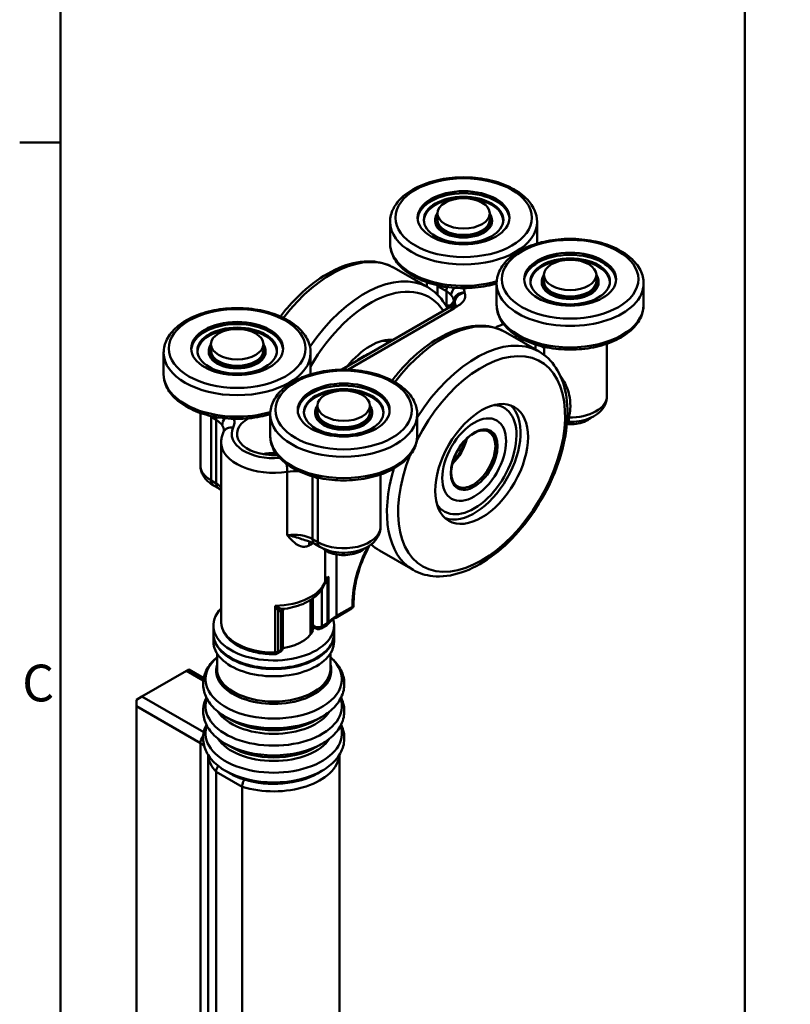
# Model space of a CAD drawing. Units: millimetres. Extents: x 0 to 594, y 0 to 840.
# Drawn here: x 12 to 159, y 466 to 653 of the extents above; entities that cross this region are included whole.
import ezdxf

# ---------------------------------------------------------------- set-up
doc = ezdxf.new("R2010")
doc.units = ezdxf.units.MM
doc.header["$LTSCALE"] = 2
for name, color, linetype, lineweight in [('Arêtes tangentes visibles(ISO)', 7, 'Continuous', 50), ('Arêtes visibles(ISO)', 7, 'Continuous', 50), ('Cadre_0', 7, 'Continuous', 50), ('Cadre_2', 7, 'Continuous', 50), ("Géométrie d'esquisse(ISO)", 7, 'Continuous', 50)]:
    doc.layers.add(name, color=color, linetype=linetype, lineweight=lineweight)
doc.styles.add('Cadre_1', font='arial.ttf')

# ---------------------------------------------------------------- blocks, each defined once
blk = doc.blocks.new('Cadres Cadre par défaut')
at = {"layer": 'Cadre_0', "color": 7}
blk.add_line((10, 315), (6.1, 315), dxfattribs=at)
at = {"layer": 'Cadre_0', "color": 7, "flags": 128}
blk.add_lwpolyline([(10, 10), (10, 410), (287, 410), (287, 10), (10, 10)], dxfattribs=at)
at = {"layer": 'Cadre_2', "insert": (6.339, 260.691), "char_height": 3.5, "attachment_point": 7, "style": 'Cadre_1'}
blk.add_mtext('C', dxfattribs=at)

msp = doc.modelspace()

# ---------------------------------------------------------------- linework, layer by layer
at = {"layer": 'Arêtes tangentes visibles(ISO)'}
for p, q in [((91.809, 602.609), (91.809, 600.974)), ((91.809, 602.609), (93.47, 601.65)), ((93.47, 601.65), (93.47, 599.091)), ((74.698, 586.729), (94.884, 598.384)), ((93.47, 599.091), (93.182, 599.257)), ((95.44, 598.745), (95.62, 598.85)), ((102.762, 594.726), (102.745, 594.716)), ((110.441, 591.542), (110.441, 590.579)), ((111.513, 591.233), (112.103, 590.892)), ((112.103, 590.892), (112.103, 589.532)), ((48.675, 577.706), (48.675, 565.622)), ((48.675, 577.706), (49.636, 577.151)), ((49.636, 577.151), (49.636, 565.067)), ((63.178, 567.292), (63.178, 555.207)), ((68.008, 566.429), (68.008, 554.46)), ((68.379, 566.33), (68.969, 565.989)), ((49.636, 565.067), (48.675, 565.622)), ((68.969, 565.989), (68.969, 553.905)), ((68.969, 553.905), (68.008, 554.46)), ((70.391, 552.357), (70.391, 546.412)), ((72.575, 539.861), (72.575, 551.542)), ((70.861, 546.764), (70.861, 538.464)), ((71.017, 538.591), (71.017, 546.891)), ((69.777, 537.838), (69.777, 544.933)), ((75.58, 542.203), (75.58, 541.597)), ((60.894, 541.786), (60.894, 532.886)), ((61.435, 533.021), (61.435, 540.843)), ((62.009, 540.721), (62.009, 533.353)), ((75.58, 541.597), (72.575, 539.861)), ((70.861, 538.464), (69.777, 537.838)), ((62.009, 533.353), (61.435, 533.021)), ((43.973, 529.367), (47.176, 527.518)), ((47.252, 517.676), (35.487, 524.468)), ((34.427, 522.631), (46.626, 515.588)), ((46.626, 515.588), (46.626, 444.961)), ((48.09, 513.376), (48.09, 442.949)), ((49.63, 510.18), (54.579, 507.322))]:
    msp.add_line(p, q, dxfattribs=at)
for centre, major_axis in [((96.758, 615.673), (13, 0)), ((117.052, 603.956), (13, 0)), ((53.625, 590.77), (-13, 0)), ((73.919, 579.053), (-13, 0)), ((98.774, 569.602), (-3.15, -5.456))]:
    msp.add_ellipse(centre, major_axis=major_axis, ratio=0.5773503, dxfattribs=at)
for centre, major_axis, ratio, start_param, end_param in [((96.758, 614.857), (14, 0), 0.5773503, 3.1415927, 6.2831853), ((71.55, 585.32), (12, 20.785), 0.5773503, 0, 1.3521075), ((96.758, 610.774), (-14, 0), 0.5773503, 0, 2.0383966), ((96.758, 610.774), (14, 0), 0.5773503, 6.2806998, 6.2831853), ((77.914, 581.646), (12, 20.785), 0.5773503, 0, 1.4460872), ((78.975, 581.033), (11.25, 19.486), 0.5773503, 5.9998826, 7.8628906), ((94.884, 602.466), (-1, -1.732), 0.5773503, 5.0265325, 5.4977871), ((96.175, 601.44), (-1.501, -1.321), 0.7278965, 4.8546863, 5.7133738), ((89.935, 601.242), (7, 0), 0.5773503, 0.0429179, 0.256961), ((117.052, 603.14), (-14, 0), 0.5773503, 0, 3.1415927), ((89.935, 599.609), (5, 0), 0.5773503, 0.4701782, 0.7853982), ((89.935, 599.609), (5, 0), 0.5773503, 0.0828488, 0.4701782), ((96.928, 599.823), (-1.74, -0.88), 0.7837419, 4.3348666, 6.060854), ((94.849, 599.887), (0.975, 1.689), 0.5773503, 2.3561945, 2.6307691), ((94.884, 596.751), (-1, 1.732), 0.5773503, 5.4977871, 6.2831853), ((95.44, 597.153), (-0.975, 1.689), 0.5773503, 5.4977871, 6.2831853), ((95.62, 597.257), (-0.975, 1.689), 0.5773503, 5.4977871, 6.2831853), ((96.489, 599.817), (-1.249, 1.497), 0.9522645, 1.0965009, 1.3180365), ((89.935, 601.242), (7, 0), 0.5773503, 5.4977871, 5.6173813), ((96.861, 599.941), (-1.457, -1.296), 0.994239, 5.6011352, 5.9261683), ((117.052, 599.057), (-14, 0), 0.5773503, 0, 3.1415926), ((92.763, 573.072), (12, 20.785), 0.5773503, 0, 1.3505859), ((102.762, 593.134), (-0.975, 1.689), 0.5773503, 5.4614691, 5.4977871), ((99.127, 569.398), (12, 20.785), 0.5773503, 0, 1.5068277), ((107.206, 593.889), (0.324, 1.923), 0.228944, 1.9180296, 2.2349338), ((107.48, 593.809), (-0.916, -1.722), 0.2354895, 0.8203287, 0.9922197), ((106.905, 589.811), (5, 0), 0.5773503, 1.3955939, 1.4879475), ((100.188, 568.786), (11.25, 19.486), 0.5773503, 1.8080208, 7.9569865), ((53.625, 589.954), (14, 0), 0.5773503, 3.1415927, 6.2831853), ((53.625, 585.871), (-14, 0), 0.5773503, 0, 2.0383966), ((53.625, 585.871), (14, 0), 0.5773503, 6.2806998, 6.2831853), ((117.052, 581.666), (7, 0), 0.5773503, 4.6767525, 6.2831853), ((51.051, 577.968), (-1, -1.732), 0.5773503, 5.2183327, 5.4977871), ((49.012, 577.466), (-0.181, 0.983), 0.6993185, 4.7535827, 4.8270993), ((52.633, 576.563), (-1.663, -1.11), 0.7618715, 4.9917152, 5.8126957), ((73.919, 578.237), (14, 0), 0.5773503, 3.1415927, 6.2831853), ((116.872, 578.752), (1.916, -0.361), 0.5750922, 4.636159, 4.7842339), ((46.101, 575.11), (5, 0), 0.5773503, 0.3678625, 0.7853982), ((46.101, 575.11), (5, 0), 0.5773503, 0, 0.3678625), ((52.862, 574.064), (-1.814, 0.842), 0.7886751, 5.0632684, 6.2831853), ((60.59, 574.501), (-8, 0), 0.5773503, 6.0213859, 7.9965998), ((46.101, 576.743), (7, 0), 0.5773503, 6.0213859, 6.4398656), ((73.919, 574.154), (14, 0), 0.5773503, 3.1415927, 6.2831853), ((98.561, 569.725), (3, 5.196), 0.5773503, 3.1415927, 6.2831853), ((60.59, 572.868), (-10, 0), 0.5773503, 0, 1.8325957), ((93.329, 572.746), (3, 5.196), 0.5773503, 4.2371436, 5.1876343), ((53.625, 568.48), (-7, 0), 0.5773503, 0, 0.7853982), ((62.66, 568.407), (-0.306, 1.976), 0.2113249, 4.0804747, 4.8637002), ((64.472, 564.503), (5, 0), 0.5773503, 1.3625945, 1.8325957), ((99.127, 569.398), (-12, -20.785), 0.5773503, 5.1027009, 6.2831853), ((50.089, 566.438), (-1, -1.732), 0.5773503, 5.4977871, 6.2831853), ((51.051, 565.883), (-1, -1.732), 0.5773503, 5.4977871, 6.2831853), ((46.101, 563.026), (-5, 0), 0.5773503, 3.5976917, 3.9269908), ((64.472, 552.419), (-5, 0), 0.5773503, 3.9269908, 4.9741884), ((73.919, 556.763), (7, 0), 0.5773503, 3.9269908, 6.2831853), ((68.661, 552.391), (-0.929, 1.771), 0.5491544, 0.2682001, 0.8081447), ((60.59, 557.518), (10, 0), 0.5773503, 5.4500706, 5.5631603), ((69.422, 555.277), (-1, -1.732), 0.5773503, 5.4977871, 6.2831853), ((70.383, 554.722), (-1, -1.732), 0.5773503, 5.4977871, 6.2831853), ((92.763, 573.072), (-12, -20.785), 0.5773503, 6.140903, 6.2831853), ((87.46, 549.061), (-8.4, -14.549), 0.5773503, 4.7695036, 5.4977871), ((60.59, 547.557), (10, 0), 0.5773503, 4.7427716, 6.0829935), ((68.724, 546.604), (1.604, -0.564), 0.8001899, 0, 0.2741459), ((68.725, 546.606), (1.604, -0.562), 0.8002676, 0, 0.2735303), ((60.59, 547.557), (10, 0), 0.5773503, 6.0829935, 6.0834727), ((78.232, 545.495), (-8, 0), 0.5773503, 5.8726563, 6.0834727), ((70.295, 547.09), (-0.8, 0), 0.5773503, 2.3561945, 2.6949113), ((75.015, 542.529), (0.8, 0), 0.5773503, 5.4977871, 6.2831853), ((75.015, 541.923), (0.8, 0), 0.5773503, 5.4977871, 6.2831853), ((62.001, 540.517), (-0.383, -0.702), 0.8164191, 3.8647596, 4.6929033), ((62.575, 540.395), (-0.013, 0.8), 0.7717129, 0.1512623, 1.1380674), ((60.59, 538.657), (7.51, 0), 0.5773503, 0.0892012, 0.3706543), ((75.015, 541.923), (0.4, -0.693), 0.5773503, 0, 0.7853982), ((60.59, 538.657), (-10, 0), 0.5773503, 0, 1.6011789), ((69.07, 538.246), (-1, 0), 0.5773503, 0, 2.3561945), ((70.295, 538.79), (0.4, -0.693), 0.5773503, 0, 0.7853982), ((70.295, 538.79), (-0.8, 0), 0.5773503, 2.3561945, 2.6949113), ((70.295, 538.79), (0.616, -0.511), 0.7363865, 0, 0.5483991), ((78.232, 536.595), (-8, 0), 0.5773503, 5.4977871, 5.8365039), ((72.009, 540.188), (0.4, -0.693), 0.5773503, 0, 0.7853982), ((69.211, 538.164), (0.4, -0.693), 0.5773503, 0, 0.7853982), ((60.869, 533.348), (0.014, -0.8), 0.0248035, 0, 0.955099), ((60.869, 533.348), (0.8, 0), 0.5773503, 4.7427716, 5.4977871), ((60.869, 533.348), (0.4, -0.693), 0.5773503, 0, 0.7853982), ((61.443, 533.679), (0.4, -0.693), 0.5773503, 0, 0.7853982), ((61.302, 533.761), (1, 0), 0.5773503, 5.4977871, 6.2831853), ((60.59, 527.797), (-12.983, 0), 0.5773503, 5.6948526, 10.0131107), ((60.59, 529.437), (-10.973, 0), 0.5773503, 6.1051797, 9.6027835), ((60.59, 529.779), (-10.8, 0), 0.5773503, 0, 3.1415926), ((60.59, 522.637), (-12.983, 0), 0.5773503, 6.0870815, 9.6208818), ((60.59, 523.952), (-11.373, 0), 0.5773503, 0.3570926, 2.7845), ((60.59, 525.949), (12.983, 0), 0.5773503, 3.9269908, 5.4977871), ((60.59, 524.635), (11.373, 0), 0.5773503, 3.9269908, 5.4977871), ((60.59, 517.479), (-12.983, 0), 0.5773503, 6.0870947, 9.6208686), ((47.687, 516.2), (-0.75, -1.299), 0.5773503, 4.4551578, 5.4977871), ((60.59, 518.793), (-11.373, 0), 0.5773503, 0.3571885, 2.7844041), ((43.091, 513.547), (5, 0), 0.5773503, 0.5554302, 0.7853982), ((60.59, 520.79), (12.983, 0), 0.5773503, 3.9269908, 5.4977871), ((60.59, 519.476), (11.373, 0), 0.5773503, 3.9269908, 5.4977871), ((60.59, 513.65), (-12.5, 0), 0.5773503, 0.0400655, 0.5016041), ((60.59, 513.65), (12.5, 0), 0.5773503, 4.2107849, 6.2431198), ((60.59, 515.631), (12.983, 0), 0.5773503, 3.9269908, 5.4977871), ((60.59, 514.678), (-11.815, 0), 0.5773503, 1.0773546, 2.3561945)]:
    msp.add_ellipse(centre, major_axis=major_axis, ratio=ratio, start_param=start_param, end_param=end_param, dxfattribs=at)
for points in [[(92.242, 602.715), (92.091, 602.676), (91.947, 602.641), (91.809, 602.609)], [(93.573, 598.596), (93.666, 598.544), (93.757, 598.498), (93.843, 598.459)], [(107.319, 592.687), (107.316, 592.767), (107.314, 592.842), (107.311, 592.913)], [(111.866, 591.145), (111.944, 591.06), (112.023, 590.976), (112.103, 590.892)], [(112.103, 590.892), (112.046, 590.971), (111.99, 591.05), (111.936, 591.129)], [(49.108, 577.812), (48.958, 577.773), (48.813, 577.738), (48.675, 577.706)], [(68.733, 566.242), (68.811, 566.157), (68.889, 566.073), (68.969, 565.989)], [(68.969, 565.989), (68.912, 566.068), (68.857, 566.147), (68.802, 566.226)], [(62.666, 541.201), (62.606, 541.193), (62.54, 541.187), (62.469, 541.184)]]:
    msp.add_open_spline(points, degree=3, dxfattribs=at)
for points, knots in [([(91.809, 602.609), (92.086, 602.58), (92.379, 602.558), (92.901, 602.532), (93.123, 602.524), (93.351, 602.519)], [-0.00131606, -0.00131606, -0.00131606, -0.00131606, 0.13689343, 0.13689343, 0.23472917, 0.23472917, 0.23472917, 0.23472917]), ([(96.928, 601.415), (96.826, 601.418), (96.724, 601.415), (96.46, 601.391), (96.304, 601.359), (95.989, 601.261), (95.833, 601.192), (95.568, 601.028), (95.456, 600.942), (95.275, 600.762), (95.204, 600.675), (95.077, 600.479), (95.021, 600.374), (94.944, 600.123), (94.918, 599.998), (94.918, 599.847)], [-0.029031262, -0.029031262, -0.029031262, -0.029031262, -0.025903963, -0.025903963, -0.020543417, -0.020543417, -0.014467603, -0.014467603, -0.0099847, -0.0099847, -0.006486577, -0.006486577, -0.002774629, -0.002774629, -0.000355099, -0.000355099, -0.000355099, -0.000355099]), ([(95.62, 598.85), (95.955, 599.043), (96.245, 599.261), (96.729, 599.754), (96.912, 600.033), (97.081, 600.545), (97.102, 600.773), (97.043, 601.139), (96.997, 601.279), (96.928, 601.415)], [-0.48586617, -0.48586617, -0.48586617, -0.48586617, -0.34408707, -0.34408707, -0.19115948, -0.19115948, -0.07352288, -0.07352288, 0, 0, 0, 0]), ([(94.65, 599.442), (94.583, 599.322), (94.502, 599.212), (94.31, 599.043), (94.202, 598.98), (93.969, 598.935), (93.853, 598.939), (93.643, 599.002), (93.559, 599.04), (93.47, 599.091)], [-0.36574788, -0.36574788, -0.36574788, -0.36574788, -0.24652389, -0.24652389, -0.13695772, -0.13695772, -0.05205619, -0.05205619, 0, 0, 0, 0]), ([(94.088, 598.608), (94.172, 598.663), (94.264, 598.708), (94.493, 598.79), (94.637, 598.819), (94.931, 598.832), (95.079, 598.823), (95.303, 598.781), (95.37, 598.765), (95.44, 598.745)], [-0.081579873, -0.081579873, -0.081579873, -0.081579873, -0.071084436, -0.071084436, -0.057668796, -0.057668796, -0.04612647, -0.04612647, -0.041361485, -0.041361485, -0.041361485, -0.041361485]), ([(94.918, 599.847), (94.898, 599.825), (94.863, 599.782), (94.771, 599.647), (94.714, 599.556), (94.65, 599.442)], [-0.22587658, -0.22587658, -0.22587658, -0.22587658, -0.11293829, -0.11293829, 0, 0, 0, 0]), ([(104.404, 595.368), (104.101, 595.295), (103.811, 595.204), (103.26, 594.988), (103, 594.864), (102.762, 594.726)], [-0.19956029, -0.19956029, -0.19956029, -0.19956029, -0.10095736, -0.10095736, 0, 0, 0, 0]), ([(108.208, 591.868), (108.135, 591.953), (108.06, 592.034), (107.774, 592.327), (107.551, 592.52), (107.319, 592.687)], [0.07161079, 0.07161079, 0.07161079, 0.07161079, 0.11293829, 0.11293829, 0.22587658, 0.22587658, 0.22587658, 0.22587658]), ([(116.803, 577.627), (116.942, 578.157), (117.029, 578.695), (117.122, 579.967), (117.089, 580.701), (116.872, 581.991), (116.726, 582.547), (116.356, 583.538), (116.156, 583.972), (115.722, 584.745), (115.507, 585.082), (115.246, 585.439), (115.232, 585.458), (115.218, 585.477)], [-1.32663667, -1.32663667, -1.32663667, -1.32663667, -1.12847864, -1.12847864, -0.85900559, -0.85900559, -0.65298151, -0.65298151, -0.49197568, -0.49197568, -0.36812505, -0.36812505, -0.36125054, -0.36125054, -0.36125054, -0.36125054]), ([(48.675, 577.706), (48.835, 577.689), (49.001, 577.675), (49.34, 577.651), (49.513, 577.641), (49.691, 577.633)], [-0.00131606, -0.00131606, -0.00131606, -0.00131606, 0.07848001, 0.07848001, 0.15827609, 0.15827609, 0.15827609, 0.15827609]), ([(49.691, 577.633), (49.841, 577.613), (49.975, 577.609), (50.163, 577.607), (50.221, 577.607), (50.277, 577.607)], [0, 0, 0, 0, 0.055362716, 0.055362716, 0.080402653, 0.080402653, 0.080402653, 0.080402653]), ([(116.797, 576.782), (116.797, 576.782), (116.797, 576.79), (116.797, 576.84), (116.797, 576.904), (116.799, 577.094), (116.8, 577.204), (116.801, 577.426), (116.802, 577.522), (116.803, 577.627)], [-0.0056613222, -0.0056613222, -0.0056613222, -0.0056613222, -0.0045719989, -0.0045719989, -0.0025399994, -0.0025399994, -0.0009769228, -0.0009769228, 0, 0, 0, 0]), ([(80.919, 559.915), (80.919, 559.889), (80.919, 559.862), (80.919, 559.257), (80.92, 558.704), (80.92, 558.182)], [-0.38735862, -0.38735862, -0.38735862, -0.38735862, -0.37807653, -0.37807653, -0.17487802, -0.17487802, -0.17487802, -0.17487802]), ([(63.178, 555.207), (63.415, 554.934), (63.652, 554.662), (64.138, 554.155), (64.387, 553.918), (64.967, 553.464), (65.304, 553.261), (65.993, 553.025), (66.336, 552.983), (66.896, 553.068), (67.111, 553.138), (67.316, 553.246)], [-0.72073406, -0.72073406, -0.72073406, -0.72073406, -0.57654418, -0.57654418, -0.43316131, -0.43316131, -0.2589994, -0.2589994, -0.09961516, -0.09961516, 0, 0, 0, 0]), ([(67.049, 554.112), (66.705, 554.211), (66.329, 554.343), (65.512, 554.619), (65.072, 554.762), (64.142, 555.016), (63.652, 555.126), (63.178, 555.207)], [0.28404054, 0.28404054, 0.28404054, 0.28404054, 0.43316131, 0.43316131, 0.57654418, 0.57654418, 0.72073406, 0.72073406, 0.72073406, 0.72073406]), ([(70.208, 545.734), (70.409, 545.997), (70.599, 546.275), (70.796, 546.633), (70.83, 546.698), (70.861, 546.764)], [0.06997461, 0.06997461, 0.06997461, 0.06997461, 0.17075703, 0.17075703, 0.19270198, 0.19270198, 0.19270198, 0.19270198]), ([(70.897, 547.339), (70.897, 547.149), (70.77, 546.88), (70.596, 546.574), (70.564, 546.519), (70.531, 546.465)], [-0.27302629, -0.27302629, -0.27302629, -0.27302629, -0.17075703, -0.17075703, -0.14844948, -0.14844948, -0.14844948, -0.14844948]), ([(70.897, 547.339), (70.925, 547.229), (70.918, 547.122), (70.894, 546.926), (70.879, 546.846), (70.861, 546.764)], [-0.083019676, -0.083019676, -0.083019676, -0.083019676, -0.032190193, -0.032190193, 0, 0, 0, 0]), ([(71.017, 546.891), (71.017, 546.979), (71.012, 547.061), (70.983, 547.244), (70.948, 547.328), (70.897, 547.339)], [0, 0, 0, 0, 0.032190193, 0.032190193, 0.083019676, 0.083019676, 0.083019676, 0.083019676]), ([(61.909, 541.25), (61.766, 541.302), (61.604, 541.374), (61.261, 541.553), (61.077, 541.662), (60.894, 541.786)], [0, 0, 0, 0, 0.08764734, 0.08764734, 0.1785025, 0.1785025, 0.1785025, 0.1785025]), ([(60.894, 541.786), (60.993, 541.601), (61.092, 541.425), (61.275, 541.11), (61.361, 540.967), (61.435, 540.843)], [-0.1785025, -0.1785025, -0.1785025, -0.1785025, -0.08764734, -0.08764734, 0, 0, 0, 0]), ([(61.435, 540.843), (61.518, 540.798), (61.61, 540.766), (61.803, 540.727), (61.904, 540.72), (62.009, 540.721)], [0, 0, 0, 0, 0.049403231, 0.049403231, 0.098806462, 0.098806462, 0.098806462, 0.098806462]), ([(62.469, 541.184), (62.366, 541.179), (62.266, 541.181), (62.078, 541.202), (61.989, 541.221), (61.909, 541.25)], [-0.098806462, -0.098806462, -0.098806462, -0.098806462, -0.049403231, -0.049403231, 0, 0, 0, 0]), ([(62.009, 540.721), (62.106, 540.679), (62.183, 540.645), (62.268, 540.628), (62.291, 540.632), (62.301, 540.656), (62.302, 540.662), (62.302, 540.669)], [-0.20825095, -0.20825095, -0.20825095, -0.20825095, -0.12609191, -0.12609191, -0.07005106, -0.07005106, -0.05561719, -0.05561719, -0.05561719, -0.05561719]), ([(54.993, 508.67), (54.704, 508.753), (54.417, 508.846), (53.511, 509.179), (52.916, 509.461), (52.395, 509.762)], [1.79226162, 1.79226162, 1.79226162, 1.79226162, 1.89145099, 1.89145099, 2.11243762, 2.11243762, 2.11243762, 2.11243762])]:
    msp.add_open_spline(points, degree=3, knots=knots, dxfattribs=at)
at = {"layer": 'Arêtes visibles(ISO)'}
for p, q in [((89.191, 615.014), (89.191, 615.02)), ((91.338, 615.265), (91.338, 615.02)), ((91.758, 616.49), (91.758, 615.265)), ((101.758, 616.49), (101.758, 615.265)), ((102.178, 615.265), (102.178, 615.02)), ((104.326, 615.014), (104.326, 615.02)), ((82.758, 614.857), (82.758, 610.774)), ((110.758, 614.857), (110.758, 610.774)), ((89.914, 602.43), (83.55, 606.105)), ((112.052, 604.773), (112.052, 603.548)), ((122.052, 604.773), (122.052, 603.548)), ((89.758, 602.52), (89.758, 603.388)), ((103.052, 599.057), (103.052, 603.14)), ((109.485, 603.303), (109.485, 603.298)), ((111.632, 603.303), (111.632, 603.548)), ((122.472, 603.303), (122.472, 603.548)), ((124.62, 603.303), (124.62, 603.298)), ((131.052, 599.057), (131.052, 603.14)), ((93.884, 598.483), (73.544, 586.739)), ((94.645, 598.946), (94.465, 598.842)), ((111.127, 590.183), (104.763, 593.857)), ((48.625, 591.587), (48.625, 590.362)), ((58.625, 591.587), (58.625, 590.362)), ((124.052, 581.666), (124.052, 591.671)), ((39.625, 589.954), (39.625, 585.871)), ((46.057, 590.111), (46.057, 590.117)), ((48.205, 590.362), (48.205, 590.117)), ((59.045, 590.362), (59.045, 590.117)), ((61.192, 590.111), (61.192, 590.117)), ((67.625, 589.954), (67.625, 585.871)), ((68.919, 579.87), (68.919, 578.645)), ((78.919, 579.87), (78.919, 578.645)), ((46.625, 568.48), (46.625, 578.485)), ((59.919, 578.237), (59.919, 574.154)), ((66.351, 578.395), (66.351, 578.4)), ((68.499, 578.645), (68.499, 578.4)), ((79.339, 578.645), (79.339, 578.4)), ((81.486, 578.395), (81.486, 578.4)), ((87.919, 578.237), (87.919, 574.154)), ((50.59, 538.657), (50.59, 572.868)), ((80.919, 559.915), (80.919, 566.768)), ((49.089, 564.706), (50.051, 564.151)), ((80.919, 556.763), (80.919, 558.183)), ((68.422, 553.545), (69.383, 552.99)), ((87.127, 548.614), (80.763, 552.288)), ((67.59, 536.295), (67.59, 542.865)), ((68.07, 543.188), (68.07, 538.246)), ((75.815, 542.529), (75.815, 541.923)), ((62.302, 540.669), (62.302, 533.761)), ((75.415, 541.23), (72.409, 539.495)), ((70.695, 538.097), (69.611, 537.471)), ((49.09, 536.534), (49.09, 538.004)), ((49.09, 534.983), (49.09, 536.371)), ((72.09, 536.534), (72.09, 538.004)), ((72.09, 534.983), (72.09, 536.371)), ((49.79, 529.779), (49.79, 532.702)), ((61.269, 532.655), (61.843, 532.987)), ((71.39, 529.779), (71.39, 532.702)), ((35.487, 524.468), (43.973, 529.367)), ((43.973, 529.367), (44.412, 529.621)), ((44.412, 529.621), (47.25, 527.983)), ((34.427, 523.856), (35.487, 524.468)), ((34.427, 522.631), (34.427, 523.856)), ((34.427, 452.004), (34.427, 522.631)), ((52.548, 519.992), (51.41, 520.649)), ((68.632, 519.992), (69.77, 520.649)), ((52.548, 514.833), (51.41, 515.49)), ((68.632, 514.833), (69.77, 515.49)), ((73.09, 443.023), (73.09, 513.377)), ((49.63, 510.18), (49.63, 439.553)), ((52.395, 509.762), (51.41, 510.331)), ((68.945, 509.854), (69.77, 510.331)), ((54.579, 507.322), (54.579, 436.695))]:
    msp.add_line(p, q, dxfattribs=at)
for centre, start, end in [((75.015, 541.923), 300, 0), ((70.295, 538.79), 300, 320.32097), ((60.869, 533.348), 271.00525, 300)]:
    msp.add_arc(centre, 0.8, start, end, dxfattribs=at)
for centre, major_axis in [((96.758, 615.673), (8.75, 0)), ((96.758, 615.265), (-7.58, 0)), ((96.758, 616.49), (5, 0)), ((117.052, 603.956), (8.75, 0)), ((117.052, 603.548), (7.58, 0)), ((117.052, 604.773), (5, 0)), ((53.625, 590.77), (-8.75, 0)), ((53.625, 590.362), (7.58, 0)), ((53.625, 591.587), (5, 0)), ((73.919, 579.053), (-8.75, 0)), ((73.919, 578.645), (-7.58, 0)), ((73.919, 579.87), (5, 0)), ((100.188, 568.786), (6.25, 10.825)), ((98.774, 569.602), (4.304, 7.455)), ((98.774, 569.602), (4.304, 7.455))]:
    msp.add_ellipse(centre, major_axis=major_axis, ratio=0.5773503, dxfattribs=at)
for centre, major_axis, start_param, end_param in [((96.758, 615.265), (-8.75, 0), 3.1820098, 6.2427682), ((96.758, 615.02), (7.568, 0), 6.2819082, 9.426055), ((96.758, 615.265), (-5.42, 0), 5.8869208, 9.8210425), ((96.758, 615.02), (-5.42, 0), 0, 3.1415927), ((96.758, 615.265), (5, 0), 3.1415927, 6.2831853), ((117.052, 603.548), (8.75, 0), 0.0404171, 3.1011755), ((117.052, 603.303), (-7.568, 0), 3.1403156, 6.2844624), ((117.052, 603.548), (-5.42, 0), 5.8869208, 9.8210425), ((117.052, 603.303), (-5.42, 0), 0, 3.1415927), ((117.052, 603.548), (5, 0), 3.1415927, 6.2831853), ((53.625, 590.362), (-8.75, 0), 3.1820098, 6.2427682), ((53.625, 590.117), (7.568, 0), 6.2819082, 9.426055), ((78.975, 581.033), (6.25, 10.825), 0.2622971, 1.3084992), ((53.625, 590.362), (-5.42, 0), 5.8869208, 9.8210425), ((77.56, 581.85), (5.696, 9.866), 0.1012651, 0.2907248), ((77.56, 581.85), (5.696, 9.866), 0.1012651, 0.2907248), ((53.625, 590.117), (-5.42, 0), 0, 3.1415927), ((53.625, 590.362), (5, 0), 3.1415927, 6.2831853), ((77.56, 581.85), (-4.5, -7.794), 3.7314171, 4.1225645), ((73.919, 578.645), (-8.75, 0), 3.1820098, 6.2427682), ((73.919, 578.4), (7.568, 0), 6.2819082, 9.426055), ((73.919, 578.645), (-5.42, 0), 5.8869208, 9.8210425), ((98.774, 569.602), (5.696, 9.866), 2.8508679, 6.5739101), ((98.774, 569.602), (5.696, 9.866), 2.8508679, 6.5739101), ((98.774, 569.602), (-6.25, -10.825), 0.1133798, 3.0282128), ((60.59, 574.501), (-7, 0), 5.4579505, 7.9499244), ((73.919, 578.4), (-5.42, 0), 0, 3.1415926), ((73.919, 578.645), (5, 0), 3.1415927, 6.2831853), ((93.117, 572.868), (-3.013, -5.218), 1.1766635, 1.9649291), ((60.59, 567.539), (5.773, 0), 1.5030042, 1.9418939), ((60.59, 538.004), (-11.5, 0), 5.7667102, 9.6024671), ((60.59, 538.004), (7.6, 0), 0.1778339, 0.4000215), ((60.59, 536.534), (7.6, 0), 0.1682656, 0.4000215), ((60.59, 536.371), (-11.5, 0), 6.2708875, 9.4370758), ((60.59, 536.534), (-11.5, 0), 0, 3.1415927), ((60.59, 538.004), (7.6, 0), 4.939554, 6.2406226), ((60.59, 536.371), (7.6, 0), 0.1871717, 0.4000215), ((60.59, 534.983), (7.6, 0), 0.3514392, 0.4000215), ((60.59, 534.983), (-11.5, 0), 0, 3.1415927)]:
    msp.add_ellipse(centre, major_axis=major_axis, ratio=0.5773503, start_param=start_param, end_param=end_param, dxfattribs=at)
for points, knots in [([(82.758, 614.857), (82.758, 615.723), (82.974, 616.587), (83.806, 618.249), (84.447, 619.041), (86.118, 620.504), (87.18, 621.161), (89.592, 622.242), (90.948, 622.662), (93.799, 623.223), (95.294, 623.364), (98.278, 623.36), (99.768, 623.216), (102.604, 622.652), (103.95, 622.233), (106.369, 621.145), (107.442, 620.475), (109.179, 618.935), (109.851, 618.063), (110.589, 616.393), (110.758, 615.626), (110.758, 614.857)], [4.5759742, 4.5759742, 4.5759742, 4.5759742, 4.8573992, 4.8573992, 5.1591265, 5.1591265, 5.4866529, 5.4866529, 5.818763, 5.818763, 6.1489539, 6.1489539, 6.4782201, 6.4782201, 6.8084296, 6.8084296, 7.1405447, 7.1405447, 7.4677958, 7.4677958, 7.7175669, 7.7175669, 7.7175669, 7.7175669]), ([(131.052, 603.14), (131.052, 604.007), (130.837, 604.87), (130.004, 606.532), (129.364, 607.324), (127.692, 608.787), (126.631, 609.444), (124.218, 610.526), (122.863, 610.946), (120.012, 611.506), (118.517, 611.647), (115.532, 611.644), (114.043, 611.499), (111.207, 610.936), (109.861, 610.516), (107.441, 609.428), (106.369, 608.759), (104.631, 607.218), (103.96, 606.347), (103.222, 604.676), (103.052, 603.909), (103.052, 603.14)], [6.1467705, 6.1467705, 6.1467705, 6.1467705, 6.4281955, 6.4281955, 6.7299228, 6.7299228, 7.0574492, 7.0574492, 7.3895593, 7.3895593, 7.7197502, 7.7197502, 8.0490165, 8.0490165, 8.3792259, 8.3792259, 8.711341, 8.711341, 9.0385921, 9.0385921, 9.2883632, 9.2883632, 9.2883632, 9.2883632]), ([(103.052, 603.16), (102.435, 602.974), (101.795, 602.816), (99.718, 602.408), (98.223, 602.267), (95.238, 602.271), (93.749, 602.415), (90.913, 602.978), (89.567, 603.398), (87.147, 604.486), (86.075, 605.155), (84.337, 606.696), (83.666, 607.567), (82.928, 609.238), (82.758, 610.005), (82.758, 610.774)], [2.5249298, 2.5249298, 2.5249298, 2.5249298, 2.6771704, 2.6771704, 3.0073612, 3.0073612, 3.3366275, 3.3366275, 3.666837, 3.666837, 3.998952, 3.998952, 4.3262031, 4.3262031, 4.5759742, 4.5759742, 4.5759742, 4.5759742]), ([(61.862, 596.858), (62.383, 597.539), (62.923, 598.197), (65.115, 600.691), (66.89, 602.324), (70.568, 604.972), (72.471, 605.984), (76.219, 607.235), (78.069, 607.484), (81.148, 607.158), (82.42, 606.757), (83.55, 606.105)], [5.7198177, 5.7198177, 5.7198177, 5.7198177, 5.83146, 5.83146, 6.160351, 6.160351, 6.49093, 6.49093, 6.8174636, 6.8174636, 7.0685835, 7.0685835, 7.0685835, 7.0685835]), ([(89.914, 602.43), (91.199, 601.688), (92.292, 600.625), (93.334, 599.024), (93.52, 598.704), (93.693, 598.372)], [0.78539816, 0.78539816, 0.78539816, 0.78539816, 1.07095156, 1.07095156, 1.13865631, 1.13865631, 1.13865631, 1.13865631]), ([(39.625, 589.954), (39.625, 590.82), (39.84, 591.683), (40.673, 593.346), (41.313, 594.137), (42.985, 595.601), (44.046, 596.258), (46.459, 597.339), (47.814, 597.759), (50.665, 598.319), (52.16, 598.461), (55.145, 598.457), (56.634, 598.313), (59.47, 597.749), (60.816, 597.33), (63.236, 596.242), (64.308, 595.572), (66.046, 594.031), (66.718, 593.16), (67.456, 591.49), (67.625, 590.723), (67.625, 589.954)], [2.302318, 2.302318, 2.302318, 2.302318, 2.5837429, 2.5837429, 2.8854702, 2.8854702, 3.2129966, 3.2129966, 3.5451068, 3.5451068, 3.8752976, 3.8752976, 4.2045639, 4.2045639, 4.5347734, 4.5347734, 4.8668884, 4.8668884, 5.1941395, 5.1941395, 5.4439106, 5.4439106, 5.4439106, 5.4439106]), ([(94.088, 598.608), (94.075, 598.6), (94.062, 598.591), (94.036, 598.574), (94.023, 598.566), (93.996, 598.549), (93.982, 598.541), (93.955, 598.524), (93.941, 598.516), (93.913, 598.499), (93.899, 598.491), (93.884, 598.483)], [4.650126762, 4.650126762, 4.650126762, 4.650126762, 4.662579206, 4.662579206, 4.675031649, 4.675031649, 4.687484093, 4.687484093, 4.699936537, 4.699936537, 4.71238898, 4.71238898, 4.71238898, 4.71238898]), ([(94.465, 598.842), (94.435, 598.824), (94.406, 598.808), (94.352, 598.775), (94.325, 598.759), (94.275, 598.727), (94.25, 598.712), (94.202, 598.682), (94.179, 598.667), (94.133, 598.637), (94.11, 598.622), (94.088, 598.608)], [0.041361485, 0.041361485, 0.041361485, 0.041361485, 0.049405163, 0.049405163, 0.057448841, 0.057448841, 0.065492518, 0.065492518, 0.073536196, 0.073536196, 0.081579873, 0.081579873, 0.081579873, 0.081579873]), ([(95.167, 599.37), (95.167, 599.37), (95.162, 599.361), (95.126, 599.313), (95.074, 599.254), (94.909, 599.115), (94.794, 599.033), (94.651, 598.949), (94.648, 598.948), (94.645, 598.946)], [0.24148533, 0.24148533, 0.24148533, 0.24148533, 0.2915197, 0.2915197, 0.38688502, 0.38688502, 0.48405825, 0.48405825, 0.48586617, 0.48586617, 0.48586617, 0.48586617]), ([(103.052, 599.057), (103.052, 598.191), (103.268, 597.328), (104.1, 595.665), (104.741, 594.874), (106.412, 593.41), (107.474, 592.753), (109.886, 591.672), (111.242, 591.252), (114.093, 590.692), (115.588, 590.55), (118.572, 590.554), (120.061, 590.698), (122.898, 591.262), (124.243, 591.681), (126.663, 592.769), (127.736, 593.439), (129.473, 594.98), (130.145, 595.851), (130.883, 597.521), (131.052, 598.288), (131.052, 599.057)], [3.0051779, 3.0051779, 3.0051779, 3.0051779, 3.2866028, 3.2866028, 3.5883302, 3.5883302, 3.9158565, 3.9158565, 4.2479667, 4.2479667, 4.5781576, 4.5781576, 4.9074238, 4.9074238, 5.2376333, 5.2376333, 5.5697484, 5.5697484, 5.8969995, 5.8969995, 6.1467705, 6.1467705, 6.1467705, 6.1467705]), ([(83.126, 584.677), (83.631, 585.334), (84.154, 585.97), (86.328, 588.444), (88.103, 590.077), (91.781, 592.724), (93.684, 593.736), (97.432, 594.988), (99.282, 595.237), (102.361, 594.911), (103.633, 594.51), (104.763, 593.857)], [5.7234418, 5.7234418, 5.7234418, 5.7234418, 5.83146, 5.83146, 6.160351, 6.160351, 6.49093, 6.49093, 6.8174636, 6.8174636, 7.0685835, 7.0685835, 7.0685835, 7.0685835]), ([(111.127, 590.183), (112.412, 589.441), (113.506, 588.378), (115.246, 585.703), (115.864, 584.064), (116.577, 580.314), (116.632, 578.174), (116.147, 573.667), (115.601, 571.299), (113.975, 566.591), (112.898, 564.253), (110.326, 559.831), (108.831, 557.746), (105.562, 554.027), (103.787, 552.394), (100.109, 549.746), (98.206, 548.734), (94.458, 547.483), (92.608, 547.234), (89.529, 547.56), (88.257, 547.961), (87.127, 548.614)], [0.7853982, 0.7853982, 0.7853982, 0.7853982, 1.0709516, 1.0709516, 1.375421, 1.375421, 1.7024193, 1.7024193, 2.0329709, 2.0329709, 2.3618125, 2.3618125, 2.6898673, 2.6898673, 3.0187583, 3.0187583, 3.3493373, 3.3493373, 3.675871, 3.675871, 3.9269908, 3.9269908, 3.9269908, 3.9269908]), ([(59.919, 578.257), (59.301, 578.071), (58.661, 577.913), (56.584, 577.505), (55.09, 577.364), (52.105, 577.367), (50.616, 577.512), (47.779, 578.075), (46.434, 578.495), (44.014, 579.583), (42.941, 580.252), (41.204, 581.793), (40.532, 582.664), (39.794, 584.335), (39.625, 585.102), (39.625, 585.871)], [6.5344589, 6.5344589, 6.5344589, 6.5344589, 6.6866994, 6.6866994, 7.0168903, 7.0168903, 7.3461565, 7.3461565, 7.676366, 7.676366, 8.0084811, 8.0084811, 8.3357322, 8.3357322, 8.5855033, 8.5855033, 8.5855033, 8.5855033]), ([(59.919, 578.237), (59.919, 579.103), (60.134, 579.967), (60.967, 581.629), (61.607, 582.421), (63.279, 583.884), (64.34, 584.541), (66.753, 585.623), (68.108, 586.043), (70.959, 586.603), (72.454, 586.744), (75.439, 586.74), (76.928, 586.596), (79.764, 586.033), (81.11, 585.613), (83.53, 584.525), (84.602, 583.856), (86.34, 582.315), (87.011, 581.444), (87.75, 579.773), (87.919, 579.006), (87.919, 578.237)], [0.7853982, 0.7853982, 0.7853982, 0.7853982, 1.0668231, 1.0668231, 1.3685504, 1.3685504, 1.6960768, 1.6960768, 2.028187, 2.028187, 2.3583778, 2.3583778, 2.6876441, 2.6876441, 3.0178535, 3.0178535, 3.3499686, 3.3499686, 3.6772197, 3.6772197, 3.9269908, 3.9269908, 3.9269908, 3.9269908]), ([(116.797, 576.782), (117.459, 576.767), (118.122, 576.812), (119.413, 577.027), (120.04, 577.196), (121.219, 577.665), (121.771, 577.965), (122.76, 578.724), (123.2, 579.187), (123.791, 580.209), (123.976, 580.738), (124.046, 581.415), (124.052, 581.541), (124.052, 581.666)], [0.743981, 0.743981, 0.743981, 0.743981, 1.0664237, 1.0664237, 1.3888664, 1.3888664, 1.7113091, 1.7113091, 2.0337518, 2.0337518, 2.2969218, 2.2969218, 2.3561945, 2.3561945, 2.3561945, 2.3561945]), ([(116.433, 576.353), (116.494, 576.349), (116.555, 576.344), (117.15, 576.312), (117.691, 576.336), (118.74, 576.495), (119.248, 576.629), (120.191, 577.008), (120.625, 577.255), (121.017, 577.582), (121.036, 577.599), (121.055, 577.615)], [3.892621, 3.892621, 3.892621, 3.892621, 3.9329121, 3.9329121, 4.2843578, 4.2843578, 4.6372335, 4.6372335, 4.9946633, 4.9946633, 5.0135433, 5.0135433, 5.0135433, 5.0135433]), ([(116.797, 576.782), (116.706, 576.785), (116.622, 576.793), (116.52, 576.808), (116.495, 576.813), (116.471, 576.817)], [0.0056613222, 0.0056613222, 0.0056613222, 0.0056613222, 0.0065690864, 0.0065690864, 0.0068679364, 0.0068679364, 0.0068679364, 0.0068679364]), ([(51.048, 574.906), (50.99, 574.779), (50.936, 574.651), (50.84, 574.389), (50.797, 574.255), (50.722, 573.985), (50.691, 573.848), (50.641, 573.571), (50.622, 573.431), (50.596, 573.15), (50.59, 573.009), (50.59, 572.868)], [5.23598776, 5.23598776, 5.23598776, 5.23598776, 5.28834763, 5.28834763, 5.34070751, 5.34070751, 5.39306739, 5.39306739, 5.44542727, 5.44542727, 5.49778714, 5.49778714, 5.49778714, 5.49778714]), ([(51.101, 575.11), (51.101, 575.1), (51.1, 575.09), (51.099, 575.069), (51.097, 575.057), (51.093, 575.034), (51.09, 575.021), (51.082, 574.993), (51.077, 574.977), (51.065, 574.944), (51.057, 574.925), (51.048, 574.906)], [3.92699082, 3.92699082, 3.92699082, 3.92699082, 3.97935069, 3.97935069, 4.03171057, 4.03171057, 4.08407045, 4.08407045, 4.13643033, 4.13643033, 4.1887902, 4.1887902, 4.1887902, 4.1887902]), ([(87.919, 574.154), (87.919, 573.288), (87.703, 572.424), (86.871, 570.762), (86.23, 569.97), (84.559, 568.507), (83.497, 567.85), (81.085, 566.769), (79.729, 566.349), (76.878, 565.788), (75.383, 565.647), (72.399, 565.651), (70.91, 565.795), (68.073, 566.359), (66.728, 566.778), (64.308, 567.866), (63.235, 568.536), (61.498, 570.076), (60.826, 570.948), (60.088, 572.618), (59.919, 573.385), (59.919, 574.154)], [3.9269908, 3.9269908, 3.9269908, 3.9269908, 4.2084158, 4.2084158, 4.5101431, 4.5101431, 4.8376695, 4.8376695, 5.1697796, 5.1697796, 5.4999705, 5.4999705, 5.8292367, 5.8292367, 6.1594462, 6.1594462, 6.4915613, 6.4915613, 6.8188124, 6.8188124, 7.0685835, 7.0685835, 7.0685835, 7.0685835]), ([(95.561, 564.529), (95.241, 564.714), (94.975, 564.999), (94.597, 565.733), (94.477, 566.166), (94.384, 567.132), (94.406, 567.661), (94.59, 568.774), (94.751, 569.358), (95.199, 570.521), (95.486, 571.099), (96.156, 572.19), (96.54, 572.703), (97.363, 573.606), (97.801, 573.997), (98.684, 574.62), (99.128, 574.851), (99.973, 575.14), (100.374, 575.196), (101.041, 575.146), (101.318, 575.062), (101.561, 574.921)], [3.458756, 3.458756, 3.458756, 3.458756, 3.8151993, 3.8151993, 4.1395303, 4.1395303, 4.4514035, 4.4514035, 4.7636357, 4.7636357, 5.0772643, 5.0772643, 5.3913043, 5.3913043, 5.704582, 5.704582, 6.0163659, 6.0163659, 6.3295797, 6.3295797, 6.6003487, 6.6003487, 6.6003487, 6.6003487]), ([(97.211, 573.427), (97.13, 573.131), (97.031, 572.831), (96.692, 571.95), (96.405, 571.371), (95.734, 570.28), (95.35, 569.768), (94.853, 569.222), (94.767, 569.132), (94.68, 569.043)], [1.46128369, 1.46128369, 1.46128369, 1.46128369, 1.62204305, 1.62204305, 1.93567169, 1.93567169, 2.2497116, 2.2497116, 2.31463567, 2.31463567, 2.31463567, 2.31463567]), ([(46.625, 568.48), (46.625, 568.147), (46.671, 567.815), (46.844, 567.183), (46.971, 566.883), (47.282, 566.33), (47.466, 566.077), (47.874, 565.615), (48.098, 565.406), (48.573, 565.028), (48.826, 564.859), (49.089, 564.706)], [5.49778714, 5.49778714, 5.49778714, 5.49778714, 5.65486678, 5.65486678, 5.81194641, 5.81194641, 5.96902604, 5.96902604, 6.12610567, 6.12610567, 6.28318531, 6.28318531, 6.28318531, 6.28318531]), ([(50.051, 564.151), (50.231, 564.047), (50.388, 563.94), (50.544, 563.816), (50.567, 563.797), (50.59, 563.778)], [3.14159265, 3.14159265, 3.14159265, 3.14159265, 3.29867229, 3.29867229, 3.32760062, 3.32760062, 3.32760062, 3.32760062]), ([(80.919, 558.183), (80.919, 558.294), (80.919, 558.406), (80.919, 558.632), (80.919, 558.745), (80.919, 558.974), (80.919, 559.09), (80.919, 559.322), (80.919, 559.44), (80.919, 559.676), (80.919, 559.795), (80.919, 559.915)], [0.17487802, 0.17487802, 0.17487802, 0.17487802, 0.21737414, 0.21737414, 0.25987026, 0.25987026, 0.30236638, 0.30236638, 0.3448625, 0.3448625, 0.38735862, 0.38735862, 0.38735862, 0.38735862]), ([(69.383, 552.99), (69.992, 552.638), (70.662, 552.377), (72.081, 552.009), (72.832, 551.905), (74.335, 551.858), (75.085, 551.913), (76.54, 552.183), (77.244, 552.397), (78.548, 553.003), (79.15, 553.393), (80.096, 554.338), (80.466, 554.868), (80.837, 555.886), (80.919, 556.324), (80.919, 556.763)], [6.2831853, 6.2831853, 6.2831853, 6.2831853, 6.6460602, 6.6460602, 7.0149023, 7.0149023, 7.3788914, 7.3788914, 7.7457701, 7.7457701, 8.1147554, 8.1147554, 8.431935, 8.431935, 8.6393798, 8.6393798, 8.6393798, 8.6393798]), ([(67.049, 554.112), (67.155, 554.081), (67.26, 554.049), (67.462, 553.98), (67.561, 553.945), (67.752, 553.87), (67.844, 553.832), (68.021, 553.753), (68.107, 553.712), (68.27, 553.63), (68.348, 553.587), (68.422, 553.545)], [2.82000781, 2.82000781, 2.82000781, 2.82000781, 2.88432478, 2.88432478, 2.94864175, 2.94864175, 3.01295872, 3.01295872, 3.07727569, 3.07727569, 3.14159265, 3.14159265, 3.14159265, 3.14159265]), ([(78.85, 553.238), (78.477, 552.553), (78.133, 551.855), (77.17, 549.674), (76.664, 548.17), (75.986, 545.248), (75.815, 543.832), (75.815, 542.529)], [0.82753163, 0.82753163, 0.82753163, 0.82753163, 0.97071513, 0.97071513, 1.27075573, 1.27075573, 1.57079633, 1.57079633, 1.57079633, 1.57079633]), ([(69.916, 552.712), (70.1, 552.551), (70.302, 552.408), (70.935, 552.028), (71.405, 551.834), (72.408, 551.553), (72.942, 551.468), (74.017, 551.408), (74.558, 551.433), (75.606, 551.592), (76.114, 551.726), (77.057, 552.105), (77.492, 552.352), (77.883, 552.679), (77.903, 552.695), (77.922, 552.712)], [2.9417916, 2.9417916, 2.9417916, 2.9417916, 3.122684, 3.122684, 3.4757999, 3.4757999, 3.8315589, 3.8315589, 4.1830046, 4.1830046, 4.5358803, 4.5358803, 4.8933101, 4.8933101, 4.9121901, 4.9121901, 4.9121901, 4.9121901]), ([(70.328, 546.04), (70.133, 545.485), (69.836, 544.97), (69.101, 544.043), (68.663, 543.629), (67.681, 542.896), (67.137, 542.577), (65.969, 542.028), (65.345, 541.798), (64.04, 541.431), (63.36, 541.292), (62.665, 541.201)], [4.1271826, 4.1271826, 4.1271826, 4.1271826, 4.3562795, 4.3562795, 4.5853764, 4.5853764, 4.8144732, 4.8144732, 5.0435701, 5.0435701, 5.272667, 5.272667, 5.272667, 5.272667]), ([(70.328, 546.04), (70.328, 546.041), (70.328, 546.041), (70.328, 546.041), (70.328, 546.042), (70.328, 546.042), (70.329, 546.042), (70.329, 546.043), (70.329, 546.043), (70.329, 546.043), (70.329, 546.044), (70.329, 546.044)], [2.15600268699, 2.15600268699, 2.15600268699, 2.15600268699, 2.15609852365, 2.15609852365, 2.1561943603, 2.1561943603, 2.15629019695, 2.15629019695, 2.1563860336, 2.1563860336, 2.15648187025, 2.15648187025, 2.15648187025, 2.15648187025]), ([(70.329, 546.044), (70.338, 546.07), (70.349, 546.097), (70.37, 546.152), (70.382, 546.179), (70.407, 546.235), (70.42, 546.263), (70.449, 546.32), (70.464, 546.348), (70.496, 546.406), (70.513, 546.435), (70.531, 546.465)], [0.98511078, 0.98511078, 0.98511078, 0.98511078, 1.01255282, 1.01255282, 1.03999485, 1.03999485, 1.06743689, 1.06743689, 1.09487893, 1.09487893, 1.12232096, 1.12232096, 1.12232096, 1.12232096]), ([(62.302, 540.669), (62.302, 540.72), (62.311, 540.788), (62.362, 540.932), (62.408, 541.006), (62.506, 541.113), (62.556, 541.148), (62.627, 541.187), (62.651, 541.195), (62.668, 541.2), (62.671, 541.201), (62.673, 541.202)], [0.055617185, 0.055617185, 0.055617185, 0.055617185, 0.078102294, 0.078102294, 0.101879975, 0.101879975, 0.125657656, 0.125657656, 0.147189553, 0.147189553, 0.154651778, 0.154651778, 0.154651778, 0.154651778]), ([(68.07, 539), (68.024, 539.264), (67.924, 539.534), (67.71, 539.893), (67.653, 539.979), (67.59, 540.064)], [2.45645601, 2.45645601, 2.45645601, 2.45645601, 2.6871124, 2.6871124, 2.75946766, 2.75946766, 2.75946766, 2.75946766]), ([(60.883, 532.548), (59.852, 532.53), (58.817, 532.608), (56.832, 532.95), (55.883, 533.213), (54.156, 533.91), (53.378, 534.343), (52.068, 535.358), (51.534, 535.941), (50.812, 537.2), (50.61, 537.871), (50.59, 538.586), (50.59, 538.622), (50.59, 538.657)], [5.4674046, 5.4674046, 5.4674046, 5.4674046, 5.7876403, 5.7876403, 6.1078761, 6.1078761, 6.4281119, 6.4281119, 6.7483477, 6.7483477, 7.0526391, 7.0526391, 7.0685835, 7.0685835, 7.0685835, 7.0685835]), ([(68.07, 538.246), (68.07, 538.153), (68.086, 538.06), (68.142, 537.888), (68.183, 537.809), (68.285, 537.665), (68.346, 537.604), (68.485, 537.491), (68.563, 537.449), (68.739, 537.374), (68.836, 537.351), (69.035, 537.326), (69.138, 537.327), (69.348, 537.36), (69.457, 537.39), (69.585, 537.457), (69.598, 537.464), (69.611, 537.471)], [5.4977871, 5.4977871, 5.4977871, 5.4977871, 5.6836292, 5.6836292, 5.8821807, 5.8821807, 6.1204768, 6.1204768, 6.4337186, 6.4337186, 6.857603, 6.857603, 7.3288419, 7.3288419, 7.8000808, 7.8000808, 7.8539816, 7.8539816, 7.8539816, 7.8539816]), ([(72.409, 539.495), (72.283, 539.422), (72.161, 539.346), (71.927, 539.192), (71.816, 539.113), (71.604, 538.952), (71.504, 538.87), (71.315, 538.705), (71.226, 538.62), (71.06, 538.451), (70.982, 538.365), (70.911, 538.279)], [4.71238898, 4.71238898, 4.71238898, 4.71238898, 4.78013234, 4.78013234, 4.8478757, 4.8478757, 4.91561906, 4.91561906, 4.98336242, 4.98336242, 5.05110579, 5.05110579, 5.05110579, 5.05110579]), ([(61.843, 532.987), (61.882, 533.009), (61.922, 533.035), (62.001, 533.099), (62.041, 533.135), (62.119, 533.223), (62.156, 533.274), (62.223, 533.392), (62.251, 533.459), (62.291, 533.604), (62.302, 533.683), (62.302, 533.761)], [1.57079633, 1.57079633, 1.57079633, 1.57079633, 1.72787596, 1.72787596, 1.88495559, 1.88495559, 2.04203522, 2.04203522, 2.19911486, 2.19911486, 2.35619449, 2.35619449, 2.35619449, 2.35619449]), ([(49.79, 531.97), (49.442, 531.678), (49.121, 531.367), (48.131, 530.245), (47.609, 529.341), (47.11, 527.524), (47.076, 526.633), (47.415, 524.936), (47.775, 524.133), (48.855, 522.58), (49.618, 521.849), (50.799, 521.019), (51.098, 520.829), (51.41, 520.649)], [1.7545243, 1.7545243, 1.7545243, 1.7545243, 1.8849556, 1.8849556, 2.1991149, 2.1991149, 2.4707776, 2.4707776, 2.7380983, 2.7380983, 3.0440715, 3.0440715, 3.1415927, 3.1415927, 3.1415927, 3.1415927]), ([(69.77, 520.649), (70.773, 521.228), (71.65, 521.915), (73.049, 523.5), (73.571, 524.405), (74.07, 526.222), (74.103, 527.113), (73.765, 528.81), (73.405, 529.612), (72.487, 530.932), (71.976, 531.478), (71.39, 531.97)], [4.712389, 4.712389, 4.712389, 4.712389, 5.0265482, 5.0265482, 5.3407075, 5.3407075, 5.6123702, 5.6123702, 5.879691, 5.879691, 6.0994574, 6.0994574, 6.0994574, 6.0994574]), ([(47.755, 524.293), (47.583, 523.943), (47.443, 523.58), (47.11, 522.365), (47.076, 521.474), (47.415, 519.777), (47.775, 518.974), (48.855, 517.421), (49.618, 516.689), (50.799, 515.86), (51.098, 515.67), (51.41, 515.49)], [2.079022, 2.079022, 2.079022, 2.079022, 2.1991149, 2.1991149, 2.4707776, 2.4707776, 2.7380983, 2.7380983, 3.0440715, 3.0440715, 3.1415927, 3.1415927, 3.1415927, 3.1415927]), ([(69.77, 515.49), (70.773, 516.069), (71.65, 516.756), (73.049, 518.341), (73.571, 519.246), (74.07, 521.063), (74.103, 521.953), (73.831, 523.321), (73.658, 523.819), (73.424, 524.293)], [4.712389, 4.712389, 4.712389, 4.712389, 5.0265482, 5.0265482, 5.3407075, 5.3407075, 5.6123702, 5.6123702, 5.7749597, 5.7749597, 5.7749597, 5.7749597]), ([(47.755, 519.134), (47.583, 518.784), (47.443, 518.421), (47.11, 517.206), (47.076, 516.315), (47.415, 514.618), (47.775, 513.815), (48.855, 512.262), (49.618, 511.53), (50.799, 510.701), (51.098, 510.511), (51.41, 510.331)], [2.0790311, 2.0790311, 2.0790311, 2.0790311, 2.1991149, 2.1991149, 2.4707776, 2.4707776, 2.7380983, 2.7380983, 3.0440715, 3.0440715, 3.1415927, 3.1415927, 3.1415927, 3.1415927]), ([(69.77, 510.331), (70.773, 510.91), (71.65, 511.597), (73.049, 513.182), (73.571, 514.087), (74.07, 515.904), (74.103, 516.794), (73.831, 518.162), (73.658, 518.66), (73.424, 519.134)], [4.712389, 4.712389, 4.712389, 4.712389, 5.0265482, 5.0265482, 5.3407075, 5.3407075, 5.6123702, 5.6123702, 5.7749506, 5.7749506, 5.7749506, 5.7749506]), ([(50.03, 511.262), (50.011, 511.236), (49.992, 511.209), (49.864, 511.022), (49.778, 510.851), (49.66, 510.507), (49.63, 510.338), (49.63, 510.18)], [-0.12609041, -0.12609041, -0.12609041, -0.12609041, -0.11638615, -0.11638615, -0.05804414, -0.05804414, 0, 0, 0, 0]), ([(54.993, 508.67), (54.937, 508.576), (54.884, 508.478), (54.755, 508.199), (54.69, 508.015), (54.602, 507.654), (54.579, 507.48), (54.579, 507.322)], [0.08660327, 0.08660327, 0.08660327, 0.08660327, 0.12053491, 0.12053491, 0.17890085, 0.17890085, 0.2369688, 0.2369688, 0.2369688, 0.2369688])]:
    msp.add_open_spline(points, degree=3, knots=knots, dxfattribs=at)
for points in [[(110.758, 610.774), (110.758, 610.767), (110.758, 610.761), (110.758, 610.754)], [(67.625, 585.871), (67.625, 585.864), (67.625, 585.858), (67.625, 585.851)], [(80.763, 552.288), (80.19, 552.619), (79.654, 553.013), (79.162, 553.464)]]:
    msp.add_open_spline(points, degree=3, dxfattribs=at)
at = {"layer": "Géométrie d'esquisse(ISO)"}
msp.add_line((150.338, 818.798), (150.338, 20.392), dxfattribs=at)

# ---------------------------------------------------------------- block references
at = {"xscale": 2, "yscale": 2, "zscale": 2}
msp.add_blockref('Cadres Cadre par défaut', (0, 0), dxfattribs=at)

doc.saveas('drawing.dxf')
